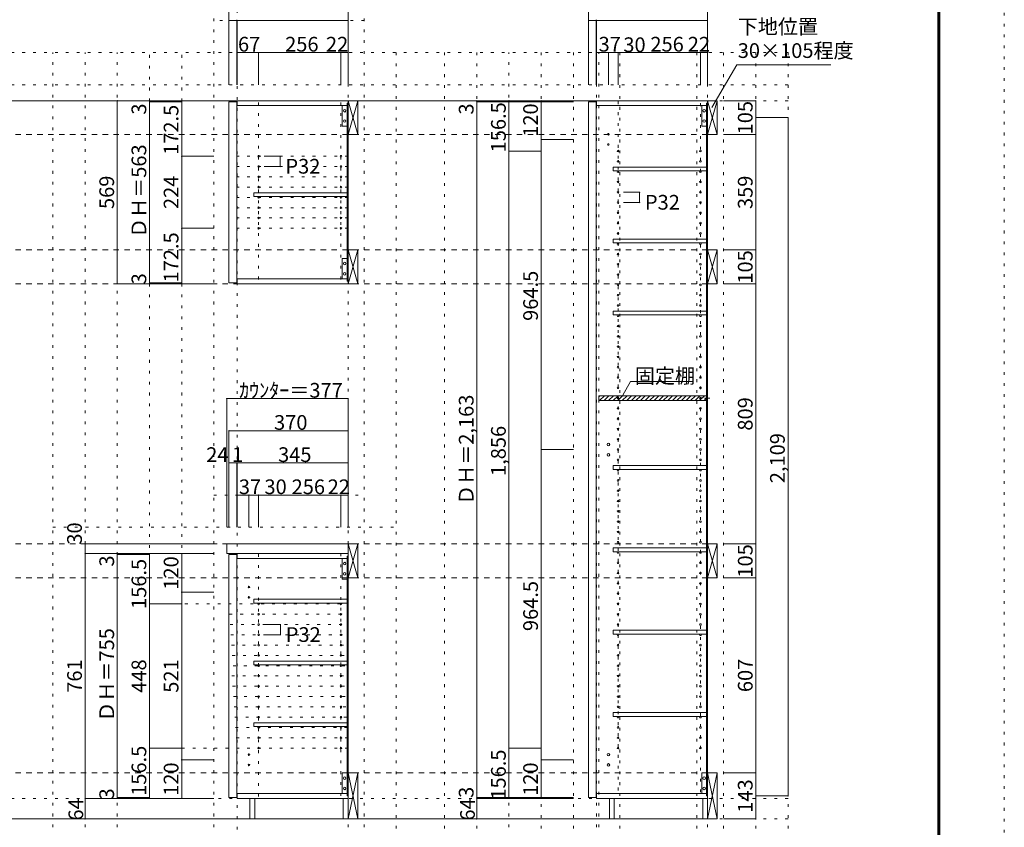
# Model space of a CAD drawing. Units: millimetres. Extents: x -4093 to 4107, y -2970 to 2950.
# Drawn here: x 1047 to 4107, y -1547 to 964 of the extents above; entities that cross this region are included whole.
import ezdxf

# ---------------------------------------------------------------- set-up
doc = ezdxf.new("R2010")
doc.units = ezdxf.units.MM
doc.header["$LTSCALE"] = 20
for name, pattern in [('JWW_CENTER1', [3.386667, 2.116667, -0.423333, 0.423333, -0.423333]), ('JWW_DASHED2', [1.693333, 0.846667, -0.846667]), ('JWW_HOJO', [1.693333, -1.27, 0.423333])]:
    doc.linetypes.add(name, pattern=pattern)
for name, color, linetype in [('0-0_補助線', 7, 'Continuous'), ('0-1_本体', 7, 'Continuous'), ('0-2_扉', 7, 'Continuous'), ('0-4_棚', 7, 'Continuous'), ('0-5_ダボ', 7, 'Continuous'), ('0-6_桟木', 7, 'Continuous'), ('0-9__', 7, 'Continuous'), ('0-A_文字', 7, 'Continuous'), ('0-B_寸法', 7, 'Continuous'), ('0-C_ハッチ', 7, 'Continuous'), ('F-0_補助線', 7, 'Continuous'), ('F-1_枠', 7, 'Continuous')]:
    doc.layers.add(name, color=color, linetype=linetype)

msp = doc.modelspace()

# ---------------------------------------------------------------- linework, layer by layer
at = {"layer": '0-0_補助線', "color": 120, "linetype": 'JWW_HOJO', "lineweight": 5}
for p, q in [((1650.5, -1851.2), (1650.5, 1062.3)), ((2117.5, -1851.2), (2117.5, 1062.3)), ((2117.5, 962.3), (1650.5, 962.3)), ((3434.5, 862.3), (-3537.5, 862.3)), ((1150.5, -1851.2), (1150.5, 862.3)), ((1250.5, -1851.2), (1250.5, 862.3)), ((1350.5, -1851.2), (1350.5, 862.3)), ((1450.5, -1456.7), (1450.5, 862.3)), ((1550.5, -1456.7), (1550.5, 862.3)), ((2217.5, 862.3), (2217.5, -1851.2)), ((2367.5, 862.3), (2367.5, -1851.2)), ((2467.5, 862.3), (2467.5, -1851.2)), ((2567.5, -1851.2), (2567.5, 862.3)), ((2667.5, 862.3), (2667.5, -1851.2)), ((2767.5, 862.3), (2767.5, -1851.2)), ((2846.5, -1851.2), (2846.5, 862.3)), ((2911.5, 862.3), (2911.5, -1851.2)), ((3151.5, 862.3), (3151.5, -1851.2)), ((3234.5, 862.3), (3234.5, -1851.2)), ((3334.5, 862.3), (3334.5, -1851.2)), ((3434.5, 862.3), (3434.5, -1851.2)), ((3434.5, 762.3), (-3537.5, 762.3)), ((1650.5, -513.7), (2117.5, -513.7)), ((1150.5, -613.7), (2217.5, -613.7))]:
    msp.add_line(p, q, dxfattribs=at)
at = {"layer": '0-0_補助線', "color": 7, "linetype": 'JWW_HOJO', "lineweight": 9}
for p, q in [((1722.5, 1062.3), (1722.5, -1851.2)), ((2067.5, -1851.2), (2067.5, 1062.3)), ((2839.5, -1851.2), (2839.5, 862.3)), ((3184.5, -1851.2), (3184.5, 862.3)), ((2067.5, 539.8), (1722.5, 539.8)), ((2067.5, 507.8), (1722.5, 507.8)), ((2067.5, 475.8), (1722.5, 475.8)), ((2067.5, 443.8), (1722.5, 443.8)), ((2067.5, 411.8), (1722.5, 411.8)), ((2067.5, 379.8), (1722.5, 379.8)), ((2067.5, 347.8), (1722.5, 347.8)), ((2067.5, 315.8), (1722.5, 315.8)), ((1789.5, -697.7), (1789.5, -1456.7)), ((2045.5, -1448.7), (2045.5, -695.7)), ((1560.8, -852.2), (2067.5, -852.2)), ((1698.8, -884.2), (2067.5, -884.2)), ((1701.1, -916.2), (2067.5, -916.2)), ((1703.4, -948.2), (2067.5, -948.2)), ((1705.7, -980.2), (2067.5, -980.2)), ((1707.9, -1012.2), (2067.5, -1012.2)), ((1710.2, -1044.2), (2067.5, -1044.2)), ((1706.5, -1076.2), (2067.5, -1076.2)), ((1708.8, -1108.2), (2067.5, -1108.2)), ((1711.1, -1140.2), (2067.5, -1140.2)), ((1713.4, -1172.2), (2067.5, -1172.2)), ((1715.7, -1204.2), (2067.5, -1204.2)), ((1717.9, -1236.2), (2067.5, -1236.2)), ((1720.2, -1268.2), (2067.5, -1268.2)), ((2067.5, -1300.2), (1478.5, -1300.2)), ((3434.5, -1456.7), (-3537.5, -1456.7))]:
    msp.add_line(p, q, dxfattribs=at)
at = {"layer": '0-1_本体', "color": 40, "linetype": 'Continuous', "lineweight": 15}
for p, q in [((2067.5, 712.3), (1722.5, 712.3)), ((1722.5, 712.3), (1722.5, 697.3)), ((2064.5, 704.3), (2067.5, 704.3)), ((2064.5, 151.3), (2064.5, 704.3)), ((2066, 151.3), (2066, 704.3)), ((2067.5, 701.8), (2067.5, 709.8)), ((2839.5, 712.3), (2839.5, 697.3)), ((3184.5, 712.3), (2839.5, 712.3)), ((3181.5, 704.3), (3184.5, 704.3)), ((3181.5, 704.3), (3181.5, -1448.7)), ((3183.5, 704.3), (3183.5, -1448.7)), ((3184.5, 704.3), (3184.5, 712.3)), ((1722.5, 697.3), (2064.5, 697.3)), ((2839.5, 697.3), (3181.5, 697.3)), ((1722.5, 143.3), (1722.5, 158.3)), ((1722.5, 158.3), (2064.5, 158.3)), ((2067.5, 154.3), (2067.5, 146.3)), ((2067.5, 143.3), (1722.5, 143.3)), ((2064.5, 151.3), (2067.5, 151.3)), ((1722.5, -710.7), (1722.5, -695.7)), ((1722.5, -695.7), (2067.5, -695.7)), ((2064.5, -710.7), (1722.5, -710.7)), ((2064.5, -1448.7), (2064.5, -703.7)), ((2064.5, -703.7), (2067.5, -703.7)), ((2066, -1448.7), (2066, -703.7)), ((1722.5, -1441.7), (1722.5, -1456.7)), ((1722.5, -1441.7), (2064.5, -1441.7)), ((2067.5, -1456.7), (1722.5, -1456.7)), ((2064.5, -1448.7), (2067.5, -1448.7)), ((2839.5, -1441.7), (2839.5, -1456.7)), ((2839.5, -1441.7), (3181.5, -1441.7)), ((3184.5, -1456.7), (2839.5, -1456.7)), ((3181.5, -1448.7), (3184.5, -1448.7))]:
    msp.add_line(p, q, dxfattribs=at)
at = {"layer": '0-1_本体', "color": 7, "linetype": 'Continuous', "lineweight": 9}
for p, q in [((2067.5, 707.3), (2067.5, 143.3)), ((3184.5, 712.3), (3184.5, -1456.7)), ((2067.5, -1456.7), (2067.5, -695.7))]:
    msp.add_line(p, q, dxfattribs=at)
at = {"layer": '0-2_扉', "color": 40, "linetype": 'Continuous', "lineweight": 15}
for p, q in [((1697.5, 709.3), (1721.5, 709.3)), ((1697.5, 146.3), (1697.5, 709.3)), ((1721.5, 146.3), (1721.5, 709.3)), ((2814.5, 709.3), (2838.5, 709.3)), ((2814.5, 709.3), (2814.5, -1453.7)), ((2838.5, 709.3), (2838.5, -1453.7)), ((1697.5, 146.3), (1721.5, 146.3)), ((1697.5, -698.7), (1697.5, -1453.7)), ((1697.5, -698.7), (1721.5, -698.7)), ((1721.5, -698.7), (1721.5, -1453.7)), ((1697.5, -1453.7), (1721.5, -1453.7)), ((2814.5, -1453.7), (2838.5, -1453.7))]:
    msp.add_line(p, q, dxfattribs=at)
at = {"layer": '0-4_棚', "color": 40, "linetype": 'Continuous', "lineweight": 15}
for p, q in [((2891.5, 506.3), (3181.5, 506.3)), ((2891.5, 506.3), (2891.5, 494.3)), ((2891.5, 494.3), (3181.5, 494.3)), ((1774.5, 426.3), (1774.5, 414.3)), ((1774.5, 426.3), (2064.5, 426.3)), ((1774.5, 414.3), (2064.5, 414.3)), ((2891.5, 282.3), (3181.5, 282.3)), ((2891.5, 282.3), (2891.5, 270.3)), ((2891.5, 270.3), (3181.5, 270.3)), ((2891.5, 58.3), (3181.5, 58.3)), ((2891.5, 58.3), (2891.5, 46.3)), ((2891.5, 46.3), (3181.5, 46.3)), ((2846.5, -204.7), (3181.5, -204.7)), ((2846.5, -204.7), (2846.5, -219.7)), ((2846.5, -219.7), (3181.5, -219.7)), ((2891.5, -421.7), (3181.5, -421.7)), ((2891.5, -421.7), (2891.5, -433.7)), ((2891.5, -433.7), (3181.5, -433.7)), ((2891.5, -677.7), (3181.5, -677.7)), ((2891.5, -677.7), (2891.5, -689.7)), ((2891.5, -689.7), (3181.5, -689.7)), ((1774.5, -837.7), (1774.5, -849.7)), ((1774.5, -837.7), (2064.5, -837.7)), ((1774.5, -849.7), (2064.5, -849.7)), ((2064.5, -837.7), (2064.5, -849.7)), ((2891.5, -933.7), (3181.5, -933.7)), ((2891.5, -933.7), (2891.5, -945.7)), ((2891.5, -945.7), (3181.5, -945.7)), ((1774.5, -1029.7), (1774.5, -1041.7)), ((1774.5, -1029.7), (2064.5, -1029.7)), ((2064.5, -1029.7), (2064.5, -1041.7)), ((1774.5, -1041.7), (2064.5, -1041.7)), ((2891.5, -1189.7), (2891.5, -1201.7)), ((2891.5, -1189.7), (3181.5, -1189.7)), ((1774.5, -1221.7), (1774.5, -1233.7)), ((1774.5, -1221.7), (2064.5, -1221.7)), ((2064.5, -1221.7), (2064.5, -1233.7)), ((2891.5, -1201.7), (3181.5, -1201.7)), ((1774.5, -1233.7), (2064.5, -1233.7))]:
    msp.add_line(p, q, dxfattribs=at)
at = {"layer": '0-4_棚', "color": 7, "linetype": 'Continuous', "lineweight": 9}
for p, q in [((1690.5, -666.7), (1691.5, -665.7)), ((1690.5, -666.7), (1690.5, -695.7)), ((1691.5, -665.7), (2067.5, -665.7)), ((2067.5, -695.7), (2067.5, -665.7)), ((2067.5, -695.7), (1690.5, -695.7))]:
    msp.add_line(p, q, dxfattribs=at)
at = {"layer": '0-5_ダボ', "color": 7, "linetype": 'Continuous', "lineweight": 9}
for centre, radius in [((2876.5, 608.3), 2.5), ((2876.5, 576.3), 2.5), ((2906.5, 555.8), 2.5), ((3162.5, 555.8), 2.5), ((1789.5, 539.8), 2.5), ((2045.5, 539.8), 2.5), ((2906.5, 523.8), 2.5), ((3162.5, 523.8), 2.5), ((1789.5, 507.8), 2.5), ((2045.5, 507.8), 2.5), ((2906.5, 491.8), 2.5), ((3162.5, 491.8), 2.5), ((1789.5, 475.8), 2.5), ((2045.5, 475.8), 2.5), ((2906.5, 459.8), 2.5), ((3162.5, 459.8), 2.5), ((1789.5, 443.8), 2.5), ((2045.5, 443.8), 2.5), ((2906.5, 427.8), 2.5), ((3162.5, 427.8), 2.5), ((1789.5, 411.8), 2.5), ((2045.5, 411.8), 2.5), ((2906.5, 395.8), 2.5), ((3162.5, 395.8), 2.5), ((1789.5, 379.8), 2.5), ((2045.5, 379.8), 2.5), ((1789.5, 347.8), 2.5), ((2045.5, 347.8), 2.5), ((2906.5, 363.8), 2.5), ((3162.5, 363.8), 2.5), ((1789.5, 315.8), 2.5), ((2045.5, 315.8), 2.5), ((2906.5, 331.8), 2.5), ((3162.5, 331.8), 2.5), ((2906.5, 299.8), 2.5), ((3162.5, 299.8), 2.5), ((2906.5, 267.8), 2.5), ((3162.5, 267.8), 2.5), ((2906.5, 235.8), 2.5), ((3162.5, 235.8), 2.5), ((2906.5, 203.8), 2.5), ((3162.5, 203.8), 2.5), ((2906.5, 171.8), 2.5), ((3162.5, 171.8), 2.5), ((2906.5, 139.8), 2.5), ((3162.5, 139.8), 2.5), ((2906.5, 107.8), 2.5), ((3162.5, 107.8), 2.5), ((2906.5, 75.8), 2.5), ((3162.5, 75.8), 2.5), ((2906.5, 43.8), 2.5), ((3162.5, 43.8), 2.5), ((2906.5, 11.8), 2.5), ((3162.5, 11.8), 2.5), ((2906.5, -20.2), 2.5), ((3162.5, -20.2), 2.5), ((2906.5, -52.2), 2.5), ((3162.5, -52.2), 2.5), ((2906.5, -84.2), 2.5), ((3162.5, -84.2), 2.5), ((2906.5, -116.2), 2.5), ((3162.5, -116.2), 2.5), ((2906.5, -148.2), 2.5), ((3162.5, -148.2), 2.5), ((2906.5, -180.2), 2.5), ((3162.5, -180.2), 2.5), ((2906.5, -212.2), 2.5), ((3162.5, -212.2), 2.5), ((2906.5, -244.2), 2.5), ((3162.5, -244.2), 2.5), ((2906.5, -276.2), 2.5), ((3162.5, -276.2), 2.5), ((2906.5, -308.2), 2.5), ((3162.5, -308.2), 2.5), ((2876.5, -356.6), 4), ((2906.5, -340.2), 2.5), ((3162.5, -340.2), 2.5), ((2876.5, -388.6), 4), ((2906.5, -372.2), 2.5), ((3162.5, -372.2), 2.5), ((2906.5, -404.2), 2.5), ((3162.5, -404.2), 2.5), ((2906.5, -436.2), 2.5), ((3162.5, -436.2), 2.5), ((2906.5, -468.2), 2.5), ((3162.5, -468.2), 2.5), ((2906.5, -500.2), 2.5), ((3162.5, -500.2), 2.5), ((2906.5, -532.2), 2.5), ((3162.5, -532.2), 2.5), ((2906.5, -564.2), 2.5), ((3162.5, -564.2), 2.5), ((2906.5, -596.2), 2.5), ((3162.5, -596.2), 2.5), ((2906.5, -628.2), 2.5), ((3162.5, -628.2), 2.5), ((2906.5, -660.2), 2.5), ((3162.5, -660.2), 2.5), ((2906.5, -692.2), 2.5), ((3162.5, -692.2), 2.5), ((2906.5, -724.2), 2.5), ((3162.5, -724.2), 2.5), ((2906.5, -756.2), 2.5), ((3162.5, -756.2), 2.5), ((2906.5, -788.2), 2.5), ((3162.5, -788.2), 2.5), ((1759.5, -799.7), 2.5), ((2906.5, -820.2), 2.5), ((3162.5, -820.2), 2.5), ((1759.5, -831.7), 2.5), ((1789.5, -852.2), 2.5), ((2045.5, -852.2), 2.5), ((2906.5, -852.2), 2.5), ((3162.5, -852.2), 2.5), ((1789.5, -884.2), 2.5), ((2045.5, -884.2), 2.5), ((2906.5, -884.2), 2.5), ((3162.5, -884.2), 2.5), ((1789.5, -916.2), 2.5), ((2045.5, -916.2), 2.5), ((2906.5, -916.2), 2.5), ((3162.5, -916.2), 2.5), ((1789.5, -948.2), 2.5), ((2045.5, -948.2), 2.5), ((2906.5, -948.2), 2.5), ((3162.5, -948.2), 2.5), ((1789.5, -980.2), 2.5), ((2045.5, -980.2), 2.5), ((2906.5, -980.2), 2.5), ((3162.5, -980.2), 2.5), ((1789.5, -1012.2), 2.5), ((2045.5, -1012.2), 2.5), ((2906.5, -1012.2), 2.5), ((3162.5, -1012.2), 2.5), ((1789.5, -1044.2), 2.5), ((2045.5, -1044.2), 2.5), ((2906.5, -1044.2), 2.5), ((3162.5, -1044.2), 2.5), ((1789.5, -1076.2), 2.5), ((2045.5, -1076.2), 2.5), ((2906.5, -1076.2), 2.5), ((3162.5, -1076.2), 2.5), ((1789.5, -1108.2), 2.5), ((2045.5, -1108.2), 2.5), ((2906.5, -1108.2), 2.5), ((3162.5, -1108.2), 2.5), ((1789.5, -1140.2), 2.5), ((2045.5, -1140.2), 2.5), ((2906.5, -1140.2), 2.5), ((3162.5, -1140.2), 2.5), ((1789.5, -1172.2), 2.5), ((2045.5, -1172.2), 2.5), ((2906.5, -1172.2), 2.5), ((3162.5, -1172.2), 2.5), ((1789.5, -1204.2), 2.5), ((2045.5, -1204.2), 2.5), ((2906.5, -1204.2), 2.5), ((3162.5, -1204.2), 2.5), ((1789.5, -1236.2), 2.5), ((2045.5, -1236.2), 2.5), ((2906.5, -1236.2), 2.5), ((3162.5, -1236.2), 2.5), ((1789.5, -1268.2), 2.5), ((2045.5, -1268.2), 2.5), ((2906.5, -1268.2), 2.5), ((3162.5, -1268.2), 2.5), ((1789.5, -1300.2), 2.5), ((2045.5, -1300.2), 2.5), ((2906.5, -1300.2), 2.5), ((3162.5, -1300.2), 2.5), ((1759.5, -1320.7), 2.5), ((2876.5, -1320.7), 4), ((1759.5, -1352.7), 2.5), ((2876.5, -1352.7), 4)]:
    msp.add_circle(centre, radius, dxfattribs=at)
at = {"layer": '0-6_桟木', "color": 92, "linetype": 'Continuous', "lineweight": 13}
for p, q in [((2067.5, 712.3), (2067.5, 607.3)), ((2097.5, 712.3), (2067.5, 712.3)), ((2097.5, 607.3), (2097.5, 712.3)), ((3214.5, 712.3), (3184.5, 712.3)), ((3184.5, 712.3), (3184.5, 607.3)), ((3214.5, 607.3), (3214.5, 712.3)), ((2064.5, 697.3), (2049.5, 697.3)), ((2049.5, 697.3), (2049.5, 633.3)), ((2064.5, 633.3), (2064.5, 697.3)), ((3166.5, 697.3), (3166.5, 633.3)), ((3181.5, 697.3), (3166.5, 697.3)), ((3181.5, 633.3), (3181.5, 697.3)), ((2049.5, 633.3), (2064.5, 633.3)), ((3166.5, 633.3), (3181.5, 633.3)), ((2067.5, 607.3), (2097.5, 607.3)), ((3184.5, 607.3), (3214.5, 607.3)), ((2067.5, 248.3), (2067.5, 143.3)), ((2097.5, 248.3), (2067.5, 248.3)), ((2097.5, 143.3), (2097.5, 248.3)), ((3214.5, 248.3), (3184.5, 248.3)), ((3184.5, 248.3), (3184.5, 143.3)), ((3214.5, 143.3), (3214.5, 248.3)), ((2049.5, 158.3), (2049.5, 222.3)), ((2049.5, 222.3), (2064.5, 222.3)), ((2064.5, 222.3), (2064.5, 158.3)), ((2064.5, 158.3), (2049.5, 158.3)), ((2067.5, 143.3), (2097.5, 143.3)), ((3184.5, 143.3), (3214.5, 143.3)), ((2067.5, -665.7), (2067.5, -770.7)), ((2097.5, -665.7), (2067.5, -665.7)), ((2097.5, -770.7), (2097.5, -665.7)), ((3214.5, -665.7), (3184.5, -665.7)), ((3184.5, -665.7), (3184.5, -770.7)), ((3214.5, -770.7), (3214.5, -665.7)), ((2064.5, -710.7), (2049.5, -710.7)), ((2049.5, -710.7), (2049.5, -774.7)), ((2064.5, -774.7), (2064.5, -710.7)), ((2049.5, -774.7), (2064.5, -774.7)), ((2067.5, -770.7), (2097.5, -770.7)), ((3184.5, -770.7), (3214.5, -770.7)), ((2064.5, -1377.7), (2049.5, -1377.7)), ((2049.5, -1377.7), (2049.5, -1441.7)), ((2064.5, -1441.7), (2064.5, -1377.7)), ((2067.5, -1377.7), (2067.5, -1520.7)), ((2097.5, -1377.7), (2067.5, -1377.7)), ((2097.5, -1520.7), (2097.5, -1377.7)), ((3166.5, -1377.7), (3166.5, -1441.7)), ((3181.5, -1377.7), (3166.5, -1377.7)), ((3181.5, -1441.7), (3181.5, -1377.7)), ((3184.5, -1377.7), (3184.5, -1520.7)), ((3214.5, -1377.7), (3184.5, -1377.7)), ((3214.5, -1520.7), (3214.5, -1377.7)), ((2049.5, -1441.7), (2064.5, -1441.7)), ((3166.5, -1441.7), (3181.5, -1441.7)), ((2067.5, -1520.7), (2097.5, -1520.7)), ((3184.5, -1520.7), (3214.5, -1520.7))]:
    msp.add_line(p, q, dxfattribs=at)
at = {"layer": '0-6_桟木', "color": 7, "linetype": 'Continuous', "lineweight": 9}
for p, q in [((2067.5, 607.3), (2097.5, 712.3)), ((2067.5, 712.3), (2097.5, 607.3)), ((3184.5, 712.3), (3214.5, 607.3)), ((3184.5, 607.3), (3214.5, 712.3)), ((2067.5, 143.3), (2097.5, 248.3)), ((2067.5, 248.3), (2097.5, 143.3)), ((3184.5, 248.3), (3214.5, 143.3)), ((3184.5, 143.3), (3214.5, 248.3)), ((2067.5, -770.7), (2097.5, -665.7)), ((2067.5, -665.7), (2097.5, -770.7)), ((3184.5, -665.7), (3214.5, -770.7)), ((3184.5, -770.7), (3214.5, -665.7)), ((2067.5, -1451.7), (2067.5, -1377.7)), ((2067.5, -1520.7), (2097.5, -1377.7)), ((2067.5, -1377.7), (2097.5, -1520.7)), ((3184.5, -1451.7), (3184.5, -1377.7)), ((3184.5, -1520.7), (3214.5, -1377.7)), ((3184.5, -1377.7), (3214.5, -1520.7))]:
    msp.add_line(p, q, dxfattribs=at)
at = {"layer": '0-6_桟木', "color": 40, "linetype": 'Continuous', "lineweight": 15}
for p, q in [((2067.5, -1377.7), (2067.5, -1451.7)), ((3184.5, -1377.7), (3184.5, -1451.7))]:
    msp.add_line(p, q, dxfattribs=at)
at = {"layer": '0-6_桟木', "color": 7, "linetype": 'Continuous', "lineweight": 9}
for centre in [(2057, 681.3), (3174, 681.3), (2057, 649.3), (3174, 649.3), (2057, 206.3), (2057, 174.3), (2057, -726.7), (2057, -758.7), (2057, -1393.7), (3174, -1393.7), (2057, -1425.7), (3174, -1425.7)]:
    msp.add_circle(centre, 4, dxfattribs=at)
at = {"layer": '0-9__', "color": 7, "linetype": 'Continuous', "lineweight": 9}
for p, q in [((1762.5, -1520.7), (1762.5, -1456.7)), ((1762.5, -1456.7), (2067.5, -1456.7)), ((1777.5, -1520.7), (1777.5, -1456.7)), ((2052.5, -1456.7), (2052.5, -1520.7)), ((2067.5, -1456.7), (2067.5, -1520.7)), ((2879.5, -1520.7), (2879.5, -1456.7)), ((2879.5, -1456.7), (3184.5, -1456.7)), ((2894.5, -1520.7), (2894.5, -1456.7)), ((3169.5, -1456.7), (3169.5, -1520.7)), ((3184.5, -1456.7), (3184.5, -1520.7)), ((2067.5, -1520.7), (1762.5, -1520.7)), ((3184.5, -1520.7), (2879.5, -1520.7))]:
    msp.add_line(p, q, dxfattribs=at)
at = {"layer": '0-A_文字', "color": 7, "linetype": 'Continuous', "lineweight": 9}
for p, q in [((3198, 690.9), (3275, 824.3)), ((3275, 824.3), (3568, 824.3)), ((2921.2, -203.1), (2945.6, -161)), ((2945.6, -161), (3139.5, -161))]:
    msp.add_line(p, q, dxfattribs=at)
at = {"layer": '0-A_文字', "color": 7, "linetype": 'JWW_HOJO', "lineweight": 9}
for p, q in [((3434.5, 712.3), (-3537.5, 712.3)), ((3434.5, -1520.7), (-3537.5, -1520.7))]:
    msp.add_line(p, q, dxfattribs=at)
at = {"layer": '0-A_文字', "color": 7, "linetype": 'JWW_CENTER1', "lineweight": 9}
for p, q in [((-3287.5, 712.3), (3184.5, 712.3)), ((-3287.5, -1520.7), (3184.5, -1520.7))]:
    msp.add_line(p, q, dxfattribs=at)
at = {"layer": '0-B_寸法', "color": 120, "linetype": 'Continuous', "lineweight": 5}
for p, q in [((1697.5, 1062.3), (1697.5, 762.3)), ((2067.5, 1062.3), (2067.5, 862.3)), ((2814.5, 1062.3), (2814.5, 962.3)), ((3184.5, 1062.3), (3184.5, 962.3)), ((1697.5, 962.3), (2067.5, 962.3)), ((1721.5, 962.3), (1721.5, 762.3)), ((1722.5, 962.3), (1722.5, 862.3)), ((2838.5, 962.3), (2814.5, 962.3)), ((2814.5, 962.3), (2814.5, 762.3)), ((2839.5, 962.3), (2838.5, 962.3)), ((2838.5, 962.3), (2838.5, 762.3)), ((3184.5, 962.3), (2839.5, 962.3)), ((2839.5, 962.3), (2839.5, 862.3)), ((3184.5, 962.3), (3184.5, 762.3)), ((1722.5, 862.3), (1722.5, 762.3)), ((1789.5, 862.3), (1722.5, 862.3)), ((2045.5, 862.3), (1789.5, 862.3)), ((1789.5, 862.3), (1789.5, 762.3)), ((2067.5, 862.3), (2045.5, 862.3)), ((2045.5, 862.3), (2045.5, 762.3)), ((2067.5, 862.3), (2067.5, 762.3)), ((2839.5, 862.3), (2839.5, 762.3)), ((2876.5, 862.3), (2839.5, 862.3)), ((2876.5, 862.3), (2876.5, 762.3)), ((2906.5, 862.3), (2876.5, 862.3)), ((2906.5, 862.3), (2906.5, 762.3)), ((3162.5, 862.3), (2906.5, 862.3)), ((3162.5, 862.3), (3162.5, 762.3)), ((3184.5, 862.3), (3162.5, 862.3)), ((3184.5, 862.3), (3184.5, 762.3)), ((1350.5, 712.3), (1550.5, 712.3)), ((1350.5, 712.3), (1350.5, 143.3)), ((1450.5, 712.3), (1450.5, 143.3)), ((1450.5, 709.3), (1550.5, 709.3)), ((1550.5, 712.3), (1550.5, 539.8)), ((1550.5, 712.3), (1650.5, 712.3)), ((2467.5, 712.3), (2467.5, 709.3)), ((2467.5, 712.3), (2567.5, 712.3)), ((2467.5, 712.3), (2767.5, 712.3)), ((2467.5, 709.3), (2467.5, 712.3)), ((2467.5, -1453.7), (2467.5, 709.3)), ((2467.5, 709.3), (2567.5, 709.3)), ((2467.5, -1453.7), (2467.5, 709.3)), ((2467.5, 709.3), (2767.5, 709.3)), ((2567.5, 712.3), (2567.5, 555.8)), ((2667.5, 712.3), (2667.5, 592.3)), ((3334.5, 712.3), (3234.5, 712.3)), ((3334.5, 607.3), (3334.5, 712.3)), ((3434.5, 659.8), (3334.5, 659.8)), ((3434.5, -1449.2), (3434.5, 659.8)), ((2667.5, 592.3), (2667.5, -372.2)), ((2667.5, 592.3), (2767.5, 592.3)), ((3334.5, 607.3), (3234.5, 607.3)), ((3334.5, 248.3), (3334.5, 607.3)), ((2567.5, 555.8), (2567.5, -1300.2)), ((2567.5, 555.8), (2667.5, 555.8)), ((1550.5, 539.8), (1650.5, 539.8)), ((1550.5, 539.8), (1550.5, 315.8)), ((1856.5, 539.8), (1806.5, 539.8)), ((1856.5, 539.8), (1856.5, 507.8)), ((1856.5, 507.8), (1806.5, 507.8)), ((2973.5, 427.8), (2923.5, 427.8)), ((2973.5, 427.8), (2973.5, 395.8)), ((2973.5, 395.8), (2923.5, 395.8)), ((1550.5, 315.8), (1650.5, 315.8)), ((1550.5, 315.8), (1550.5, 143.3)), ((3334.5, 248.3), (3234.5, 248.3)), ((3334.5, 143.3), (3334.5, 248.3)), ((1550.5, 143.3), (1350.5, 143.3)), ((1450.5, 146.3), (1550.5, 146.3)), ((1550.5, 143.3), (1650.5, 143.3)), ((3334.5, 143.3), (3234.5, 143.3)), ((3334.5, 143.3), (3234.5, 143.3)), ((3334.5, 143.3), (3334.5, -665.7)), ((1690.5, -213.7), (1690.5, -613.7)), ((2067.5, -213.7), (1690.5, -213.7)), ((2067.5, -213.7), (2067.5, -413.7)), ((2067.5, -313.7), (1697.5, -313.7)), ((1697.5, -313.7), (1697.5, -413.7)), ((2067.5, -313.7), (2067.5, -613.7)), ((2667.5, -372.2), (2767.5, -372.2)), ((2667.5, -1336.7), (2667.5, -372.2)), ((1721.5, -413.7), (1697.5, -413.7)), ((1697.5, -413.7), (1697.5, -613.7)), ((1721.5, -413.7), (1721.5, -613.7)), ((1721.5, -413.7), (1721.5, -613.7)), ((1722.5, -413.7), (1721.5, -413.7)), ((2067.5, -413.7), (1722.5, -413.7)), ((1722.5, -413.7), (1722.5, -513.7)), ((2067.5, -413.7), (2067.5, -513.7)), ((1759.5, -513.7), (1722.5, -513.7)), ((1722.5, -513.7), (1722.5, -613.7)), ((1789.5, -513.7), (1759.5, -513.7)), ((1759.5, -513.7), (1759.5, -613.7)), ((1789.5, -513.7), (1789.5, -613.7)), ((2045.5, -513.7), (1789.5, -513.7)), ((2067.5, -513.7), (2045.5, -513.7)), ((2045.5, -513.7), (2045.5, -613.7)), ((2067.5, -513.7), (2067.5, -613.7)), ((1250.5, -1456.7), (1250.5, -665.7)), ((1250.5, -665.7), (1650.5, -665.7)), ((3334.5, -665.7), (3234.5, -665.7)), ((3334.5, -665.7), (3334.5, -770.7)), ((1250.5, -695.7), (1650.5, -695.7)), ((1250.5, -695.7), (1350.5, -695.7)), ((1350.5, -698.7), (1350.5, -695.7)), ((1350.5, -695.7), (1450.5, -695.7)), ((1350.5, -1453.7), (1350.5, -698.7)), ((1350.5, -698.7), (1450.5, -698.7)), ((1450.5, -852.2), (1450.5, -695.7)), ((1550.5, -695.7), (1550.5, -815.7)), ((3334.5, -770.7), (3234.5, -770.7)), ((3334.5, -770.7), (3334.5, -1377.7)), ((1550.5, -815.7), (1550.5, -1336.7)), ((1550.5, -815.7), (1650.5, -815.7)), ((1450.5, -852.2), (1550.5, -852.2)), ((1450.5, -1300.2), (1450.5, -852.2)), ((1857.5, -916.2), (1807.5, -916.2)), ((1857.5, -916.2), (1857.5, -948.2)), ((1857.5, -948.2), (1807.5, -948.2)), ((1450.5, -1300.2), (1550.5, -1300.2)), ((1450.5, -1456.7), (1450.5, -1300.2)), ((2567.5, -1300.2), (2567.5, -1456.7)), ((2567.5, -1300.2), (2667.5, -1300.2)), ((1550.5, -1336.7), (1550.5, -1456.7)), ((1550.5, -1336.7), (1650.5, -1336.7)), ((2667.5, -1336.7), (2767.5, -1336.7)), ((2667.5, -1456.7), (2667.5, -1336.7)), ((3334.5, -1377.7), (3234.5, -1377.7)), ((3334.5, -1520.7), (3334.5, -1377.7)), ((1250.5, -1456.7), (1650.5, -1456.7)), ((1250.5, -1456.7), (1250.5, -1520.7)), ((1250.5, -1456.7), (1350.5, -1456.7)), ((1350.5, -1453.7), (1450.5, -1453.7)), ((1350.5, -1456.7), (1350.5, -1453.7)), ((1350.5, -1456.7), (1450.5, -1456.7)), ((1350.5, -1456.7), (1450.5, -1456.7)), ((1450.5, -1456.7), (1550.5, -1456.7)), ((1550.5, -1456.7), (1650.5, -1456.7)), ((2467.5, -1453.7), (2567.5, -1453.7)), ((2467.5, -1456.7), (2467.5, -1453.7)), ((2467.5, -1456.7), (2467.5, -1453.7)), ((2467.5, -1453.7), (2767.5, -1453.7)), ((2467.5, -1456.7), (2567.5, -1456.7)), ((2467.5, -1456.7), (2767.5, -1456.7)), ((2467.5, -1456.7), (2467.5, -1520.7)), ((2467.5, -1456.7), (2767.5, -1456.7)), ((3434.5, -1449.2), (3334.5, -1449.2)), ((1250.5, -1520.7), (1650.5, -1520.7)), ((2467.5, -1520.7), (2767.5, -1520.7)), ((3334.5, -1520.7), (3234.5, -1520.7))]:
    msp.add_line(p, q, dxfattribs=at)
at = {"layer": '0-B_寸法', "color": 120, "linetype": 'JWW_DASHED2', "lineweight": 5}
for p, q in [((3184.5, 712.3), (-3287.5, 712.3)), ((3184.5, 607.3), (-3287.5, 607.3)), ((3184.5, 248.3), (-3287.5, 248.3)), ((3184.5, 143.3), (-3287.5, 143.3)), ((3184.5, -665.7), (-3287.5, -665.7)), ((3184.5, -770.7), (-3287.5, -770.7)), ((3184.5, -1377.7), (-3287.5, -1377.7)), ((3184.5, -1520.7), (-3076.3, -1520.7))]:
    msp.add_line(p, q, dxfattribs=at)
at = {"layer": '0-B_寸法', "color": 7, "linetype": 'JWW_HOJO', "lineweight": 9}
for p, q in [((1789.5, 707.3), (1789.5, 143.3)), ((2045.5, 707.3), (2045.5, 143.3)), ((2906.5, 710.3), (2906.5, -1456.7)), ((3162.5, 704.3), (3162.5, -1448.7))]:
    msp.add_line(p, q, dxfattribs=at)
at = {"layer": '0-B_寸法', "color": 7, "linetype": 'Continuous', "lineweight": 9}
msp.add_line((3175.3, -212.2), (3192, -212.2), dxfattribs=at)
at = {"layer": '0-B_寸法', "color": 7, "linetype": 'Continuous', "lineweight": 9, "const_width": 2}
for points in [[(1698.5, 962.3, 0.414214), (1697.5, 963.3, 0.414214), (1696.5, 962.3, 0.414214), (1697.5, 961.3, 0.414214)], [(1722.5, 962.3, 0.414214), (1721.5, 963.3, 0.414214), (1720.5, 962.3, 0.414214), (1721.5, 961.3, 0.414214)], [(1723.5, 962.3, 0.414214), (1722.5, 963.3, 0.414214), (1721.5, 962.3, 0.414214), (1722.5, 961.3, 0.414214)], [(2068.5, 962.3, 0.414214), (2067.5, 963.3, 0.414214), (2066.5, 962.3, 0.414214), (2067.5, 961.3, 0.414214)], [(2815.5, 962.3, 0.414214), (2814.5, 963.3, 0.414214), (2813.5, 962.3, 0.414214), (2814.5, 961.3, 0.414214)], [(2839.5, 962.3, 0.414214), (2838.5, 963.3, 0.414214), (2837.5, 962.3, 0.414214), (2838.5, 961.3, 0.414214)], [(2840.5, 962.3, 0.414214), (2839.5, 963.3, 0.414214), (2838.5, 962.3, 0.414214), (2839.5, 961.3, 0.414214)], [(3185.5, 962.3, 0.414214), (3184.5, 963.3, 0.414214), (3183.5, 962.3, 0.414214), (3184.5, 961.3, 0.414214)], [(1723.5, 862.3, 0.414214), (1722.5, 863.3, 0.414214), (1721.5, 862.3, 0.414214), (1722.5, 861.3, 0.414214)], [(1790.5, 862.3, 0.414214), (1789.5, 863.3, 0.414214), (1788.5, 862.3, 0.414214), (1789.5, 861.3, 0.414214)], [(2046.5, 862.3, 0.414214), (2045.5, 863.3, 0.414214), (2044.5, 862.3, 0.414214), (2045.5, 861.3, 0.414214)], [(2068.5, 862.3, 0.414214), (2067.5, 863.3, 0.414214), (2066.5, 862.3, 0.414214), (2067.5, 861.3, 0.414214)], [(2840.5, 862.3, 0.414214), (2839.5, 863.3, 0.414214), (2838.5, 862.3, 0.414214), (2839.5, 861.3, 0.414214)], [(2877.5, 862.3, 0.414214), (2876.5, 863.3, 0.414214), (2875.5, 862.3, 0.414214), (2876.5, 861.3, 0.414214)], [(2907.5, 862.3, 0.414214), (2906.5, 863.3, 0.414214), (2905.5, 862.3, 0.414214), (2906.5, 861.3, 0.414214)], [(3163.5, 862.3, 0.414214), (3162.5, 863.3, 0.414214), (3161.5, 862.3, 0.414214), (3162.5, 861.3, 0.414214)], [(3185.5, 862.3, 0.414214), (3184.5, 863.3, 0.414214), (3183.5, 862.3, 0.414214), (3184.5, 861.3, 0.414214)], [(1351.5, 712.3, 0.414214), (1350.5, 713.3, 0.414214), (1349.5, 712.3, 0.414214), (1350.5, 711.3, 0.414214)], [(1451.5, 712.3, 0.414214), (1450.5, 713.3, 0.414214), (1449.5, 712.3, 0.414214), (1450.5, 711.3, 0.414214)], [(1451.5, 709.3, 0.414214), (1450.5, 710.3, 0.414214), (1449.5, 709.3, 0.414214), (1450.5, 708.3, 0.414214)], [(1551.5, 712.3, 0.414214), (1550.5, 713.3, 0.414214), (1549.5, 712.3, 0.414214), (1550.5, 711.3, 0.414214)], [(2468.5, 712.3, 0.414214), (2467.5, 713.3, 0.414214), (2466.5, 712.3, 0.414214), (2467.5, 711.3, 0.414214)], [(2468.5, 712.3, 0.414214), (2467.5, 713.3, 0.414214), (2466.5, 712.3, 0.414214), (2467.5, 711.3, 0.414214)], [(2468.5, 709.3, 0.414214), (2467.5, 710.3, 0.414214), (2466.5, 709.3, 0.414214), (2467.5, 708.3, 0.414214)], [(2468.5, 709.3, 0.414214), (2467.5, 710.3, 0.414214), (2466.5, 709.3, 0.414214), (2467.5, 708.3, 0.414214)], [(2568.5, 712.3, 0.414214), (2567.5, 713.3, 0.414214), (2566.5, 712.3, 0.414214), (2567.5, 711.3, 0.414214)], [(2668.5, 712.3, 0.414214), (2667.5, 713.3, 0.414214), (2666.5, 712.3, 0.414214), (2667.5, 711.3, 0.414214)], [(3335.5, 712.3, 0.414214), (3334.5, 713.3, 0.414214), (3333.5, 712.3, 0.414214), (3334.5, 711.3, 0.414214)], [(3435.5, 659.8, 0.414214), (3434.5, 660.8, 0.414214), (3433.5, 659.8, 0.414214), (3434.5, 658.8, 0.414214)], [(2668.5, 592.3, 0.414214), (2667.5, 593.3, 0.414214), (2666.5, 592.3, 0.414214), (2667.5, 591.3, 0.414214)], [(3335.5, 607.3, 0.414214), (3334.5, 608.3, 0.414214), (3333.5, 607.3, 0.414214), (3334.5, 606.3, 0.414214)], [(2568.5, 555.8, 0.414214), (2567.5, 556.8, 0.414214), (2566.5, 555.8, 0.414214), (2567.5, 554.8, 0.414214)], [(1551.5, 539.8, 0.414214), (1550.5, 540.8, 0.414214), (1549.5, 539.8, 0.414214), (1550.5, 538.8, 0.414214)], [(1857.5, 539.8, 0.414214), (1856.5, 540.8, 0.414214), (1855.5, 539.8, 0.414214), (1856.5, 538.8, 0.414214)], [(1857.5, 507.8, 0.414214), (1856.5, 508.8, 0.414214), (1855.5, 507.8, 0.414214), (1856.5, 506.8, 0.414214)], [(2974.5, 427.8, 0.414214), (2973.5, 428.8, 0.414214), (2972.5, 427.8, 0.414214), (2973.5, 426.8, 0.414214)], [(2974.5, 395.8, 0.414214), (2973.5, 396.8, 0.414214), (2972.5, 395.8, 0.414214), (2973.5, 394.8, 0.414214)], [(1551.5, 315.8, 0.414214), (1550.5, 316.8, 0.414214), (1549.5, 315.8, 0.414214), (1550.5, 314.8, 0.414214)], [(3335.5, 248.3, 0.414214), (3334.5, 249.3, 0.414214), (3333.5, 248.3, 0.414214), (3334.5, 247.3, 0.414214)], [(1351.5, 143.3, 0.414214), (1350.5, 144.3, 0.414214), (1349.5, 143.3, 0.414214), (1350.5, 142.3, 0.414214)], [(1451.5, 146.3, 0.414214), (1450.5, 147.3, 0.414214), (1449.5, 146.3, 0.414214), (1450.5, 145.3, 0.414214)], [(1451.5, 143.3, 0.414214), (1450.5, 144.3, 0.414214), (1449.5, 143.3, 0.414214), (1450.5, 142.3, 0.414214)], [(1551.5, 143.3, 0.414214), (1550.5, 144.3, 0.414214), (1549.5, 143.3, 0.414214), (1550.5, 142.3, 0.414214)], [(3335.5, 143.3, 0.414214), (3334.5, 144.3, 0.414214), (3333.5, 143.3, 0.414214), (3334.5, 142.3, 0.414214)], [(3335.5, 143.3, 0.414214), (3334.5, 144.3, 0.414214), (3333.5, 143.3, 0.414214), (3334.5, 142.3, 0.414214)], [(1691.5, -213.7, 0.414214), (1690.5, -212.7, 0.414214), (1689.5, -213.7, 0.414214), (1690.5, -214.7, 0.414214)], [(2068.5, -213.7, 0.414214), (2067.5, -212.7, 0.414214), (2066.5, -213.7, 0.414214), (2067.5, -214.7, 0.414214)], [(1698.5, -313.7, 0.414214), (1697.5, -312.7, 0.414214), (1696.5, -313.7, 0.414214), (1697.5, -314.7, 0.414214)], [(2068.5, -313.7, 0.414214), (2067.5, -312.7, 0.414214), (2066.5, -313.7, 0.414214), (2067.5, -314.7, 0.414214)], [(2668.5, -372.2, 0.414214), (2667.5, -371.2, 0.414214), (2666.5, -372.2, 0.414214), (2667.5, -373.2, 0.414214)], [(1698.5, -413.7, 0.414214), (1697.5, -412.7, 0.414214), (1696.5, -413.7, 0.414214), (1697.5, -414.7, 0.414214)], [(1722.5, -413.7, 0.414214), (1721.5, -412.7, 0.414214), (1720.5, -413.7, 0.414214), (1721.5, -414.7, 0.414214)], [(1722.5, -413.7, 0.414214), (1721.5, -412.7, 0.414214), (1720.5, -413.7, 0.414214), (1721.5, -414.7, 0.414214)], [(1723.5, -413.7, 0.414214), (1722.5, -412.7, 0.414214), (1721.5, -413.7, 0.414214), (1722.5, -414.7, 0.414214)], [(2068.5, -413.7, 0.414214), (2067.5, -412.7, 0.414214), (2066.5, -413.7, 0.414214), (2067.5, -414.7, 0.414214)], [(1723.5, -513.7, 0.414214), (1722.5, -512.7, 0.414214), (1721.5, -513.7, 0.414214), (1722.5, -514.7, 0.414214)], [(1760.5, -513.7, 0.414214), (1759.5, -512.7, 0.414214), (1758.5, -513.7, 0.414214), (1759.5, -514.7, 0.414214)], [(1790.5, -513.7, 0.414214), (1789.5, -512.7, 0.414214), (1788.5, -513.7, 0.414214), (1789.5, -514.7, 0.414214)], [(2046.5, -513.7, 0.414214), (2045.5, -512.7, 0.414214), (2044.5, -513.7, 0.414214), (2045.5, -514.7, 0.414214)], [(2068.5, -513.7, 0.414214), (2067.5, -512.7, 0.414214), (2066.5, -513.7, 0.414214), (2067.5, -514.7, 0.414214)], [(1251.5, -665.7, 0.414214), (1250.5, -664.7, 0.414214), (1249.5, -665.7, 0.414214), (1250.5, -666.7, 0.414214)], [(3335.5, -665.7, 0.414214), (3334.5, -664.7, 0.414214), (3333.5, -665.7, 0.414214), (3334.5, -666.7, 0.414214)], [(1251.5, -695.7, 0.414214), (1250.5, -694.7, 0.414214), (1249.5, -695.7, 0.414214), (1250.5, -696.7, 0.414214)], [(1251.5, -695.7, 0.414214), (1250.5, -694.7, 0.414214), (1249.5, -695.7, 0.414214), (1250.5, -696.7, 0.414214)], [(1351.5, -695.7, 0.414214), (1350.5, -694.7, 0.414214), (1349.5, -695.7, 0.414214), (1350.5, -696.7, 0.414214)], [(1351.5, -698.7, 0.414214), (1350.5, -697.7, 0.414214), (1349.5, -698.7, 0.414214), (1350.5, -699.7, 0.414214)], [(1451.5, -695.7, 0.414214), (1450.5, -694.7, 0.414214), (1449.5, -695.7, 0.414214), (1450.5, -696.7, 0.414214)], [(1551.5, -695.7, 0.414214), (1550.5, -694.7, 0.414214), (1549.5, -695.7, 0.414214), (1550.5, -696.7, 0.414214)], [(3335.5, -770.7, 0.414214), (3334.5, -769.7, 0.414214), (3333.5, -770.7, 0.414214), (3334.5, -771.7, 0.414214)], [(1551.5, -815.7, 0.414214), (1550.5, -814.7, 0.414214), (1549.5, -815.7, 0.414214), (1550.5, -816.7, 0.414214)], [(1451.5, -852.2, 0.414214), (1450.5, -851.2, 0.414214), (1449.5, -852.2, 0.414214), (1450.5, -853.2, 0.414214)], [(1858.5, -916.2, 0.414214), (1857.5, -915.2, 0.414214), (1856.5, -916.2, 0.414214), (1857.5, -917.2, 0.414214)], [(1858.5, -948.2, 0.414214), (1857.5, -947.2, 0.414214), (1856.5, -948.2, 0.414214), (1857.5, -949.2, 0.414214)], [(1451.5, -1300.2, 0.414214), (1450.5, -1299.2, 0.414214), (1449.5, -1300.2, 0.414214), (1450.5, -1301.2, 0.414214)], [(2568.5, -1300.2, 0.414214), (2567.5, -1299.2, 0.414214), (2566.5, -1300.2, 0.414214), (2567.5, -1301.2, 0.414214)], [(1551.5, -1336.7, 0.414214), (1550.5, -1335.7, 0.414214), (1549.5, -1336.7, 0.414214), (1550.5, -1337.7, 0.414214)], [(2668.5, -1336.7, 0.414214), (2667.5, -1335.7, 0.414214), (2666.5, -1336.7, 0.414214), (2667.5, -1337.7, 0.414214)], [(3335.5, -1377.7, 0.414214), (3334.5, -1376.7, 0.414214), (3333.5, -1377.7, 0.414214), (3334.5, -1378.7, 0.414214)], [(1251.5, -1456.7, 0.414214), (1250.5, -1455.7, 0.414214), (1249.5, -1456.7, 0.414214), (1250.5, -1457.7, 0.414214)], [(1251.5, -1456.7, 0.414214), (1250.5, -1455.7, 0.414214), (1249.5, -1456.7, 0.414214), (1250.5, -1457.7, 0.414214)], [(1351.5, -1453.7, 0.414214), (1350.5, -1452.7, 0.414214), (1349.5, -1453.7, 0.414214), (1350.5, -1454.7, 0.414214)], [(1351.5, -1456.7, 0.414214), (1350.5, -1455.7, 0.414214), (1349.5, -1456.7, 0.414214), (1350.5, -1457.7, 0.414214)], [(1451.5, -1456.7, 0.414214), (1450.5, -1455.7, 0.414214), (1449.5, -1456.7, 0.414214), (1450.5, -1457.7, 0.414214)], [(1551.5, -1456.7, 0.414214), (1550.5, -1455.7, 0.414214), (1549.5, -1456.7, 0.414214), (1550.5, -1457.7, 0.414214)], [(2468.5, -1453.7, 0.414214), (2467.5, -1452.7, 0.414214), (2466.5, -1453.7, 0.414214), (2467.5, -1454.7, 0.414214)], [(2468.5, -1453.7, 0.414214), (2467.5, -1452.7, 0.414214), (2466.5, -1453.7, 0.414214), (2467.5, -1454.7, 0.414214)], [(2468.5, -1456.7, 0.414214), (2467.5, -1455.7, 0.414214), (2466.5, -1456.7, 0.414214), (2467.5, -1457.7, 0.414214)], [(2468.5, -1456.7, 0.414214), (2467.5, -1455.7, 0.414214), (2466.5, -1456.7, 0.414214), (2467.5, -1457.7, 0.414214)], [(2468.5, -1456.7, 0.414214), (2467.5, -1455.7, 0.414214), (2466.5, -1456.7, 0.414214), (2467.5, -1457.7, 0.414214)], [(2568.5, -1456.7, 0.414214), (2567.5, -1455.7, 0.414214), (2566.5, -1456.7, 0.414214), (2567.5, -1457.7, 0.414214)], [(2668.5, -1456.7, 0.414214), (2667.5, -1455.7, 0.414214), (2666.5, -1456.7, 0.414214), (2667.5, -1457.7, 0.414214)], [(3435.5, -1449.2, 0.414214), (3434.5, -1448.2, 0.414214), (3433.5, -1449.2, 0.414214), (3434.5, -1450.2, 0.414214)], [(1251.5, -1520.7, 0.414214), (1250.5, -1519.7, 0.414214), (1249.5, -1520.7, 0.414214), (1250.5, -1521.7, 0.414214)], [(2468.5, -1520.7, 0.414214), (2467.5, -1519.7, 0.414214), (2466.5, -1520.7, 0.414214), (2467.5, -1521.7, 0.414214)], [(3335.5, -1520.7, 0.414214), (3334.5, -1519.7, 0.414214), (3333.5, -1520.7, 0.414214), (3334.5, -1521.7, 0.414214)]]:
    msp.add_lwpolyline(points, format="xyb", close=True, dxfattribs=at)
at = {"layer": '0-C_ハッチ', "color": 120, "linetype": 'Continuous', "lineweight": 5}
for p, q in [((2846.5, -207.9), (2849.7, -204.7)), ((2848.9, -219.7), (2863.9, -204.7)), ((2863, -219.7), (2878, -204.7)), ((2877.2, -219.7), (2892.2, -204.7)), ((2891.3, -219.7), (2906.3, -204.7)), ((2905.5, -219.7), (2920.5, -204.7)), ((2919.6, -219.7), (2934.6, -204.7)), ((2933.7, -219.7), (2948.7, -204.7)), ((2947.9, -219.7), (2962.9, -204.7)), ((2962, -219.7), (2977, -204.7)), ((2976.2, -219.7), (2991.2, -204.7)), ((2990.3, -219.7), (3005.3, -204.7)), ((3004.5, -219.7), (3019.5, -204.7)), ((3018.6, -219.7), (3033.6, -204.7)), ((3032.7, -219.7), (3047.7, -204.7)), ((3046.9, -219.7), (3061.9, -204.7)), ((3061, -219.7), (3076, -204.7)), ((3075.2, -219.7), (3090.2, -204.7)), ((3089.3, -219.7), (3104.3, -204.7)), ((3103.4, -219.7), (3118.4, -204.7)), ((3117.6, -219.7), (3132.6, -204.7)), ((3131.7, -219.7), (3146.7, -204.7)), ((3145.9, -219.7), (3160.9, -204.7)), ((3160, -219.7), (3175, -204.7)), ((3174.2, -219.7), (3181.5, -212.3))]:
    msp.add_line(p, q, dxfattribs=at)
at = {"layer": 'F-0_補助線', "color": 120, "linetype": 'JWW_HOJO', "lineweight": 5}
msp.add_line((4106.6, 2950), (4106.6, -2970), dxfattribs=at)
at = {"layer": 'F-1_枠', "color": 200, "linetype": 'Continuous', "lineweight": 20}
for p, q in [((3899.9, 2783.3), (3899.9, -2803.3)), ((3903.3, 2783.3), (3903.3, -2803.3)), ((3906.6, 2783.3), (3906.6, -2803.3))]:
    msp.add_line(p, q, dxfattribs=at)

# ---------------------------------------------------------------- texts
at = {"layer": '0-A_文字', "color": 7, "linetype": 'Continuous', "lineweight": 9, "char_height": 45.72, "attachment_point": 7}
for s, insert, width in [('{\\fＭＳ ゴシック|b0|i0|c128|p49;下地位置}', (3278.3, 919.9), 240), ('{\\fＭＳ ゴシック|b0|i0|c128|p49;30×105程度}', (3278.3, 845.4), 330), ('{\\fＭＳ ゴシック|b0|i0|c128|p49;固定棚}', (2958.7, -166), 180)]:
    msp.add_mtext(s, dxfattribs=dict(at, insert=insert, width=width))
at = {"layer": '0-B_寸法', "color": 7, "linetype": 'Continuous', "lineweight": 211, "char_height": 45.72, "attachment_point": 7}
for s, insert, width in [('{\\fＭＳ ゴシック|b0|i0|c128|p49;67}', (1725.5, 865.2), 60), ('{\\fＭＳ ゴシック|b0|i0|c128|p49;256}', (1872, 865.2), 90), ('{\\fＭＳ ゴシック|b0|i0|c128|p49;22}', (1998.8, 865.2), 60), ('{\\fＭＳ ゴシック|b0|i0|c128|p49;37}', (2845.9, 865.2), 60), ('{\\fＭＳ ゴシック|b0|i0|c128|p49;30}', (2922.9, 863.6), 60), ('{\\fＭＳ ゴシック|b0|i0|c128|p49;256}', (3006.9, 865.2), 90), ('{\\fＭＳ ゴシック|b0|i0|c128|p49;22}', (3123.1, 865.2), 60), ('{\\fＭＳ ゴシック|b0|i0|c128|p49;P32}', (1872.8, 485.8), 90), ('{\\fＭＳ ゴシック|b0|i0|c128|p49;P32}', (2989.8, 373.8), 90), ('{\\fＭＳ ゴシック|b0|i0|c128|p49;ｶｳﾝﾀｰ＝377}', (1729, -210.8), 300), ('{\\fＭＳ ゴシック|b0|i0|c128|p49;370}', (1837.5, -310.8), 90), ('{\\fＭＳ ゴシック|b0|i0|c128|p49;24}', (1626.7, -410.8), 60), ('{\\fＭＳ ゴシック|b0|i0|c128|p49;1}', (1707, -410.8), 30), ('{\\fＭＳ ゴシック|b0|i0|c128|p49;345}', (1850, -410.8), 90), ('{\\fＭＳ ゴシック|b0|i0|c128|p49;345}', (1850, -410.8), 90), ('{\\fＭＳ ゴシック|b0|i0|c128|p49;37}', (1728.1, -510.8), 60), ('{\\fＭＳ ゴシック|b0|i0|c128|p49;30}', (1807.7, -510.8), 60), ('{\\fＭＳ ゴシック|b0|i0|c128|p49;256}', (1892.1, -510.8), 90), ('{\\fＭＳ ゴシック|b0|i0|c128|p49;22}', (2004.1, -510.8), 60), ('{\\fＭＳ ゴシック|b0|i0|c128|p49;P32}', (1873.8, -970.2), 90)]:
    msp.add_mtext(s, dxfattribs=dict(at, insert=insert, width=width))
at = {"layer": '0-B_寸法', "color": 7, "linetype": 'Continuous', "lineweight": 211, "char_height": 45.72, "attachment_point": 7, "rotation": 90}
for s, insert, width in [('{\\fＭＳ ゴシック|b0|i0|c128|p49;156.5}', (2557.5, 551.9), 150), ('{\\fＭＳ ゴシック|b0|i0|c128|p49;105}', (3324.5, 607.7), 90), ('{\\fＭＳ ゴシック|b0|i0|c128|p49;3}', (1440.5, 669.1), 30), ('{\\fＭＳ ゴシック|b0|i0|c128|p49;172.5}', (1540.5, 543.9), 150), ('{\\fＭＳ ゴシック|b0|i0|c128|p49;3}', (2457.5, 669.3), 30), ('{\\fＭＳ ゴシック|b0|i0|c128|p49;3}', (2457.5, 669.3), 30), ('{\\fＭＳ ゴシック|b0|i0|c128|p49;120}', (2657.5, 600.2), 90), ('{\\fＭＳ ゴシック|b0|i0|c128|p49;ＤＨ＝563}', (1440.5, 285.7), 270), ('{\\fＭＳ ゴシック|b0|i0|c128|p49;569}', (1340.5, 375.7), 90), ('{\\fＭＳ ゴシック|b0|i0|c128|p49;224}', (1540.5, 375.7), 90), ('{\\fＭＳ ゴシック|b0|i0|c128|p49;359}', (3324.5, 375.7), 90), ('{\\fＭＳ ゴシック|b0|i0|c128|p49;172.5}', (1540.5, 147.4), 150), ('{\\fＭＳ ゴシック|b0|i0|c128|p49;105}', (3324.5, 143.7), 90), ('{\\fＭＳ ゴシック|b0|i0|c128|p49;3}', (1440.5, 141.5), 30), ('{\\fＭＳ ゴシック|b0|i0|c128|p49;964.5}', (2657.5, 27.9), 150), ('{\\fＭＳ ゴシック|b0|i0|c128|p49;ＤＨ＝2,163}', (2457.5, -544.3), 330), ('{\\fＭＳ ゴシック|b0|i0|c128|p49;ＤＨ＝2,163}', (2457.5, -544.3), 330), ('{\\fＭＳ ゴシック|b0|i0|c128|p49;809}', (3324.5, -313.3), 90), ('{\\fＭＳ ゴシック|b0|i0|c128|p49;1,856}', (2557.5, -454.3), 150), ('{\\fＭＳ ゴシック|b0|i0|c128|p49;2,109}', (3424.5, -476.8), 150), ('{\\fＭＳ ゴシック|b0|i0|c128|p49;30}', (1240.5, -667.8), 60), ('{\\fＭＳ ゴシック|b0|i0|c128|p49;105}', (3324.5, -770.3), 90), ('{\\fＭＳ ゴシック|b0|i0|c128|p49;3}', (1340.5, -736.1), 30), ('{\\fＭＳ ゴシック|b0|i0|c128|p49;156.5}', (1440.5, -867.8), 150), ('{\\fＭＳ ゴシック|b0|i0|c128|p49;120}', (1540.5, -807.8), 90), ('{\\fＭＳ ゴシック|b0|i0|c128|p49;964.5}', (2657.5, -936.6), 150), ('{\\fＭＳ ゴシック|b0|i0|c128|p49;ＤＨ＝755}', (1340.5, -1218.3), 270), ('{\\fＭＳ ゴシック|b0|i0|c128|p49;761}', (1240.5, -1128.3), 90), ('{\\fＭＳ ゴシック|b0|i0|c128|p49;448}', (1440.5, -1128.3), 90), ('{\\fＭＳ ゴシック|b0|i0|c128|p49;521}', (1540.5, -1128.3), 90), ('{\\fＭＳ ゴシック|b0|i0|c128|p49;607}', (3324.5, -1126.3), 90), ('{\\fＭＳ ゴシック|b0|i0|c128|p49;156.5}', (1440.5, -1448.8), 150), ('{\\fＭＳ ゴシック|b0|i0|c128|p49;156.5}', (2557.5, -1460.6), 150), ('{\\fＭＳ ゴシック|b0|i0|c128|p49;120}', (1540.5, -1448.8), 90), ('{\\fＭＳ ゴシック|b0|i0|c128|p49;120}', (2657.5, -1448.8), 90), ('{\\fＭＳ ゴシック|b0|i0|c128|p49;143}', (3324.5, -1501.3), 90), ('{\\fＭＳ ゴシック|b0|i0|c128|p49;3}', (1340.5, -1460.1), 30), ('{\\fＭＳ ゴシック|b0|i0|c128|p49;3}', (2457.5, -1455.2), 30), ('{\\fＭＳ ゴシック|b0|i0|c128|p49;3}', (2457.5, -1455.2), 30), ('{\\fＭＳ ゴシック|b0|i0|c128|p49;64}', (1244.5, -1525.8), 60), ('{\\fＭＳ ゴシック|b0|i0|c128|p49;64}', (2461.5, -1525.8), 60)]:
    msp.add_mtext(s, dxfattribs=dict(at, insert=insert, width=width))

doc.saveas('drawing.dxf')
